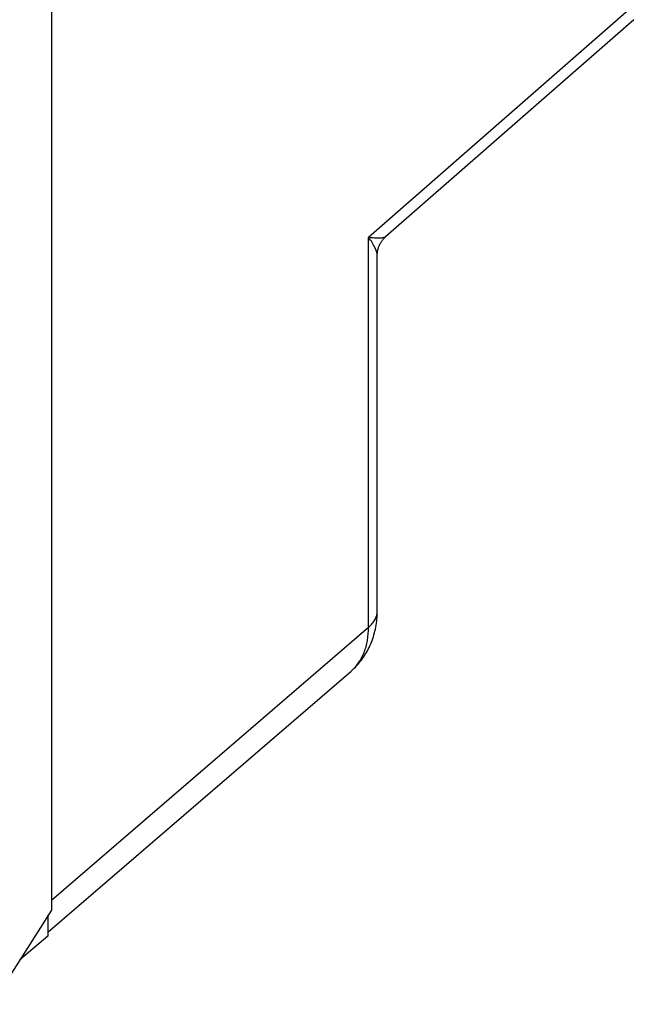
# Model space of a CAD drawing. Units: inches. Extents: x 86.2 to 124.4, y 120.8 to 176.6.
# Drawn here: x 110.6 to 122.9, y 127.4 to 146.9 of the extents above; entities that cross this region are included whole.
import ezdxf

# ---------------------------------------------------------------- set-up
doc = ezdxf.new("R2010")
doc.units = ezdxf.units.IN
doc.header["$MEASUREMENT"] = 0
doc.layers.add('ASSI', color=7, linetype='Continuous')
doc.layers.add('RACCORDO', color=7, linetype='Continuous')

# ---------------------------------------------------------------- blocks, each defined once
blk = doc.blocks.new('block 179')
at = {"layer": 'ASSI', "color": 7, "lineweight": 25, "true_color": 0xffffff}
blk.add_lwpolyline([(111.135, 129.163), (111.135, 128.759)], dxfattribs=at)
blk = doc.blocks.new('block 180')
at = {"layer": 'ASSI', "color": 7, "lineweight": 25, "true_color": 0xffffff}
blk.add_lwpolyline([(111.206, 158.511), (111.206, 129.275)], dxfattribs=at)
blk = doc.blocks.new('block 223')
at = {"layer": 'ASSI', "color": 7, "lineweight": 25, "true_color": 0xffffff}
blk.add_lwpolyline([(111.206, 129.275), (110.016, 127.407)], dxfattribs=at)
blk = doc.blocks.new('block 248')
at = {"layer": 'ASSI', "color": 7, "lineweight": 25, "true_color": 0xffffff}
blk.add_lwpolyline([(111.135, 128.759), (110.579, 128.291)], dxfattribs=at)
blk = doc.blocks.new('block 482')
at = {"layer": 'RACCORDO', "color": 7, "lineweight": 25, "true_color": 0xffffff}
blk.add_lwpolyline([(117.493, 134.884), (117.493, 142.615)], dxfattribs=at)
blk = doc.blocks.new('block 483')
at = {"layer": 'RACCORDO', "color": 7, "lineweight": 25, "true_color": 0xffffff}
blk.add_lwpolyline([(117.664, 135.205), (117.664, 142.261)], dxfattribs=at)
blk = doc.blocks.new('block 484')
at = {"layer": 'RACCORDO', "color": 7, "lineweight": 25, "true_color": 0xffffff}
blk.add_lwpolyline([(117.664, 142.26), (117.664, 142.277), (117.665, 142.293), (117.666, 142.309), (117.668, 142.325), (117.671, 142.341), (117.673, 142.357), (117.677, 142.373), (117.681, 142.389), (117.686, 142.405), (117.691, 142.421), (117.697, 142.436), (117.703, 142.451), (117.709, 142.466), (117.717, 142.481), (117.724, 142.496), (117.732, 142.51), (117.741, 142.524), (117.75, 142.538), (117.76, 142.551), (117.77, 142.564), (117.78, 142.577), (117.791, 142.589), (117.802, 142.601), (117.813, 142.612), (117.825, 142.623)], dxfattribs=at)
blk = doc.blocks.new('block 486')
at = {"layer": 'RACCORDO', "color": 7, "lineweight": 25, "true_color": 0xffffff}
blk.add_lwpolyline([(117.825, 142.623), (117.831, 142.628)], dxfattribs=at)
blk = doc.blocks.new('block 487')
at = {"layer": 'RACCORDO', "color": 7, "lineweight": 25, "true_color": 0xffffff}
blk.add_lwpolyline([(122.918, 147.367), (117.493, 142.615)], dxfattribs=at)
blk = doc.blocks.new('block 488')
at = {"layer": 'RACCORDO', "color": 7, "lineweight": 25, "true_color": 0xffffff}
blk.add_lwpolyline([(122.748, 146.935), (117.83, 142.628)], dxfattribs=at)
blk = doc.blocks.new('block 501')
at = {"layer": 'RACCORDO', "color": 7, "lineweight": 25, "true_color": 0xffffff}
blk.add_lwpolyline([(111.206, 129.472), (117.493, 134.884)], dxfattribs=at)
blk = doc.blocks.new('block 507')
at = {"layer": 'RACCORDO', "color": 7, "lineweight": 25, "true_color": 0xffffff}
blk.add_lwpolyline([(117.139, 134.01), (117.153, 134.022), (117.18, 134.046), (117.206, 134.071), (117.231, 134.096), (117.256, 134.122), (117.281, 134.149), (117.304, 134.177), (117.327, 134.205), (117.35, 134.234), (117.371, 134.263), (117.393, 134.293), (117.413, 134.324), (117.432, 134.355), (117.451, 134.387), (117.47, 134.419), (117.487, 134.452), (117.504, 134.485), (117.52, 134.519), (117.535, 134.554), (117.549, 134.589), (117.563, 134.624), (117.576, 134.66), (117.588, 134.697), (117.599, 134.734), (117.609, 134.772), (117.619, 134.81), (117.627, 134.848), (117.635, 134.887), (117.642, 134.927), (117.648, 134.966), (117.653, 135.007), (117.657, 135.047), (117.66, 135.088), (117.662, 135.129), (117.663, 135.171), (117.664, 135.205)], dxfattribs=at)
blk = doc.blocks.new('block 508')
at = {"layer": 'RACCORDO', "color": 7, "lineweight": 25, "true_color": 0xffffff}
blk.add_lwpolyline([(111.135, 128.84), (117.139, 134.01)], dxfattribs=at)
blk = doc.blocks.new('block 591')
at = {"layer": 'RACCORDO', "color": 7, "lineweight": 25, "true_color": 0xffffff}
blk.add_lwpolyline([(117.831, 142.628), (117.828, 142.626)], dxfattribs=at)
blk = doc.blocks.new('block 592')
at = {"layer": 'RACCORDO', "color": 7, "lineweight": 25, "true_color": 0xffffff}
blk.add_open_spline([(117.828, 142.626), (117.825, 142.624), (117.822, 142.622), (117.819, 142.621), (117.816, 142.619), (117.813, 142.618), (117.809, 142.616), (117.805, 142.615), (117.801, 142.614), (117.797, 142.613), (117.792, 142.611), (117.787, 142.61), (117.782, 142.61), (117.771, 142.607), (117.76, 142.606), (117.749, 142.605), (117.735, 142.604), (117.722, 142.603), (117.709, 142.603), (117.693, 142.602), (117.678, 142.602), (117.663, 142.603), (117.646, 142.603), (117.629, 142.604), (117.611, 142.605), (117.572, 142.607), (117.532, 142.61), (117.493, 142.615)], degree=3, knots=[0, 0, 0, 0, 1, 1, 1, 2, 2, 2, 3, 3, 3, 4, 4, 4, 5, 5, 5, 6, 6, 6, 7, 7, 7, 8, 8, 8, 9, 9, 9, 9], dxfattribs=at)
blk = doc.blocks.new('block 593')
at = {"layer": 'RACCORDO', "color": 7, "lineweight": 25, "true_color": 0xffffff}
blk.add_open_spline([(117.664, 142.26), (117.664, 142.272), (117.663, 142.284), (117.661, 142.296), (117.658, 142.309), (117.655, 142.322), (117.652, 142.335), (117.647, 142.349), (117.642, 142.363), (117.637, 142.376), (117.631, 142.391), (117.624, 142.406), (117.617, 142.42), (117.61, 142.436), (117.602, 142.451), (117.593, 142.466), (117.584, 142.482), (117.574, 142.498), (117.564, 142.514), (117.542, 142.548), (117.518, 142.582), (117.493, 142.615)], degree=3, knots=[0, 0, 0, 0, 1, 1, 1, 2, 2, 2, 3, 3, 3, 4, 4, 4, 5, 5, 5, 6, 6, 6, 7, 7, 7, 7], dxfattribs=at)
blk = doc.blocks.new('block 596')
at = {"layer": 'RACCORDO', "color": 7, "lineweight": 25, "true_color": 0xffffff}
blk.add_open_spline([(117.139, 134.01), (117.168, 134.034), (117.195, 134.06), (117.22, 134.088), (117.245, 134.116), (117.269, 134.146), (117.291, 134.177), (117.313, 134.209), (117.334, 134.242), (117.352, 134.276), (117.371, 134.31), (117.388, 134.346), (117.403, 134.383), (117.433, 134.459), (117.456, 134.539), (117.47, 134.621), (117.486, 134.708), (117.493, 134.796), (117.493, 134.884)], degree=3, knots=[0, 0, 0, 0, 1, 1, 1, 2, 2, 2, 3, 3, 3, 4, 4, 4, 5, 5, 5, 6, 6, 6, 6], dxfattribs=at)
blk = doc.blocks.new('block 605')
at = {"layer": 'RACCORDO', "color": 7, "lineweight": 25, "true_color": 0xffffff}
blk.add_open_spline([(117.493, 134.884), (117.519, 134.907), (117.544, 134.931), (117.566, 134.958), (117.587, 134.982), (117.605, 135.009), (117.62, 135.037), (117.634, 135.063), (117.645, 135.091), (117.653, 135.12), (117.656, 135.134), (117.659, 135.148), (117.661, 135.162), (117.663, 135.176), (117.664, 135.191), (117.664, 135.205)], degree=3, knots=[0, 0, 0, 0, 1, 1, 1, 2, 2, 2, 3, 3, 3, 4, 4, 4, 5, 5, 5, 5], dxfattribs=at)
blk = doc.blocks.new('block 638')
at = {"layer": 'RACCORDO', "color": 7, "lineweight": 25, "true_color": 0xffffff}
blk.add_open_spline([(111.135, 129.142), (111.137, 129.152), (111.139, 129.162), (111.141, 129.172)], degree=3, dxfattribs=at)

msp = doc.modelspace()

# ---------------------------------------------------------------- block references
at = {"layer": 'ASSI'}
for name in ['block 180', 'block 223', 'block 179', 'block 248']:
    msp.add_blockref(name, (0, 0), dxfattribs=at)
at = {"layer": 'RACCORDO'}
for name in ['block 487', 'block 488', 'block 592', 'block 482', 'block 593', 'block 484', 'block 486', 'block 591', 'block 483', 'block 507', 'block 605', 'block 501', 'block 596', 'block 508', 'block 638']:
    msp.add_blockref(name, (0, 0), dxfattribs=at)

doc.saveas('drawing.dxf')
